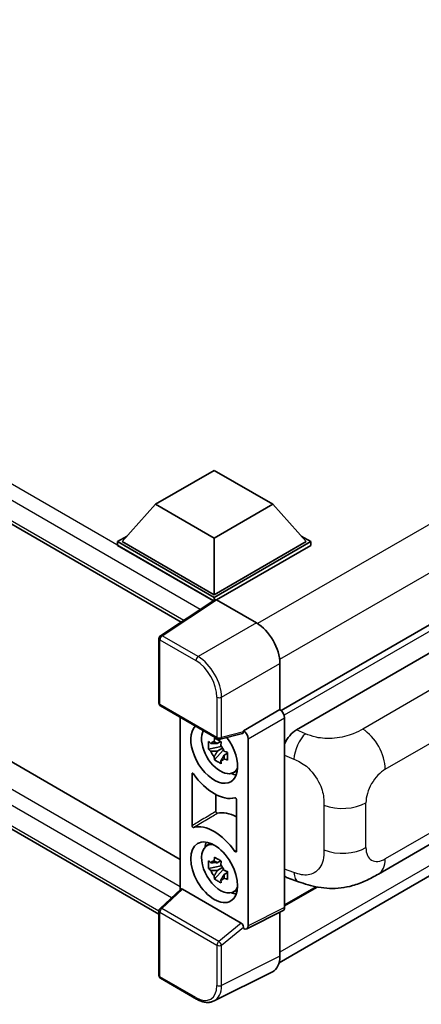
# Model space of a CAD drawing. Units: millimetres. Extents: x 0 to 11409, y 0 to 1405.
# Drawn here: x 1347 to 1395, y 236 to 354 of the extents above; entities that cross this region are included whole.
import ezdxf

# ---------------------------------------------------------------- set-up
doc = ezdxf.new("R2010")
doc.units = ezdxf.units.MM
doc.header["$LTSCALE"] = 4
doc.layers.add('Visible (ISO)', color=7, linetype='Continuous', lineweight=35)
doc.layers.add('Visible Narrow (ISO)', color=7, linetype='Continuous', lineweight=25)

msp = doc.modelspace()

# ---------------------------------------------------------------- linework, layer by layer
at = {"layer": 'Visible (ISO)'}
for p, q in [((1143.3485, 410.4726), (1366.0887, 281.8734)), ((1146.7769, 379.8317), (1365.9867, 253.2709)), ((1363.4131, 246.6759), (1143.3485, 373.7302)), ((1489.5237, 335.5158), (1378.1473, 271.2126)), ((1377.9071, 240.8171), (1489.1621, 305.0502)), ((1363.0101, 296.0755), (1370.0812, 300.158)), ((1370.0812, 300.158), (1377.1523, 296.0755)), ((1363.0101, 296.0755), (1358.9938, 291.5685)), ((1370.0812, 291.993), (1363.0101, 296.0755)), ((1377.1523, 296.0755), (1370.0812, 291.993)), ((1377.1523, 296.0755), (1381.1687, 291.5685)), ((1358.4281, 291.5685), (1359.5932, 292.2411)), ((1370.0812, 291.993), (1370.0812, 285.1671)), ((1380.5692, 292.2411), (1381.7343, 291.5685)), ((1358.4281, 291.1112), (1358.4281, 291.5685)), ((1370.0812, 284.8405), (1358.4281, 291.5685)), ((1369.9772, 284.4433), (1358.4281, 291.1112)), ((1370.0812, 285.1671), (1358.9938, 291.5685)), ((1381.1687, 291.5685), (1370.0812, 285.1671)), ((1381.7343, 291.5685), (1370.0812, 284.8405)), ((1381.7343, 291.1112), (1370.3641, 284.5466)), ((1381.7343, 291.1112), (1381.7343, 291.5685)), ((1370.0812, 284.5121), (1370.0812, 284.8405)), ((1370.1571, 284.5623), (1363.5925, 280.2236)), ((1369.9772, 284.4433), (1369.9398, 284.4649)), ((1369.9398, 284.4186), (1369.9398, 284.4649)), ((1370.3639, 284.5467), (1375.1741, 281.7695)), ((1363.4131, 272.1093), (1363.4131, 279.8899)), ((1380.001, 268.8815), (1396.9516, 278.668)), ((1378.0008, 276.8735), (1378.0008, 271.3193)), ((1363.6131, 271.7629), (1370.4925, 267.791)), ((1378.0008, 271.3193), (1373.61, 268.7843)), ((1378.0008, 271.3193), (1378.0012, 271.3191)), ((1365.9867, 270.3924), (1365.9867, 249.6241)), ((1378.5665, 270.3399), (1378.5665, 247.4772)), ((1373.4901, 268.4314), (1370.7905, 267.7496)), ((1373.61, 268.7843), (1373.6104, 268.7841)), ((1373.61, 268.6364), (1373.61, 268.7843)), ((1370.8573, 267.4781), (1370.4536, 267.245)), ((1370.9146, 267.2728), (1370.9146, 267.4469)), ((1374.1757, 267.8049), (1374.1757, 245.2844)), ((1370.9146, 266.8624), (1369.3957, 266.5432)), ((1370.1277, 265.2754), (1371.1636, 266.4312)), ((1370.4536, 266.3087), (1371.0985, 266.6811)), ((1370.9146, 266.8624), (1370.9146, 266.9501)), ((1371.0258, 266.7982), (1370.9146, 266.8624)), ((1371.1636, 266.4312), (1371.1636, 266.5596)), ((1371.1636, 266.4312), (1371.2395, 266.3873)), ((1371.6681, 266.0737), (1371.2644, 265.8406)), ((1371.519, 266.226), (1371.6698, 266.1389)), ((1367.4009, 257.3341), (1367.4009, 263.578)), ((1372.315, 263.6943), (1372.8702, 263.94)), ((1370.2787, 261.0861), (1370.2787, 259.0492)), ((1372.7615, 260.4831), (1372.7615, 254.2392)), ((1389.8945, 251.5089), (1402.4436, 258.7541)), ((1369.1202, 254.8577), (1369.6105, 255.2156)), ((1370.8573, 253.1077), (1370.4536, 252.8746)), ((1370.9146, 252.9024), (1370.9146, 253.0765)), ((1370.9146, 252.492), (1369.3957, 252.1729)), ((1370.1277, 250.905), (1371.1636, 252.0608)), ((1370.4536, 251.9384), (1371.0985, 252.3107)), ((1370.9146, 252.492), (1370.9146, 252.5798)), ((1371.0258, 252.4278), (1370.9146, 252.492)), ((1371.1636, 252.0608), (1371.1636, 252.1893)), ((1371.1636, 252.0608), (1371.2395, 252.017)), ((1371.6681, 251.7034), (1371.2644, 251.4703)), ((1371.519, 251.8556), (1371.6698, 251.7686)), ((1378.9089, 251.0579), (1380.2371, 250.5855)), ((1363.5413, 247.3605), (1366.0474, 249.6803)), ((1373.3295, 245.6023), (1366.2673, 249.6796)), ((1372.315, 249.324), (1372.8702, 249.5697)), ((1382.5098, 249.9456), (1378.5665, 247.669)), ((1363.4131, 239.2863), (1363.4131, 247.067)), ((1378.3868, 247.1035), (1373.996, 244.9107)), ((1378.0008, 246.9108), (1378.0008, 241.5969)), ((1373.61, 244.9582), (1373.61, 245.1061)), ((1373.6104, 244.958), (1373.61, 244.9582)), ((1377.1022, 239.7284), (1370.0625, 236.2126)), ((1367.9485, 236.4369), (1363.6131, 238.9399))]:
    msp.add_line(p, q, dxfattribs=at)
for centre, start, end in [((1363.8131, 279.8899), 123.461292, 180), ((1363.8131, 272.1093), 180, 240), ((1370.6925, 268.1374), 240, 284.173003), ((1363.8131, 247.067), 132.789481, 180), ((1363.8131, 239.2863), 180, 240)]:
    msp.add_arc(centre, 0.4, start, end, dxfattribs=at)
for centre, major_axis, ratio, start_param, end_param in [((1369.9398, 283.4851), (0.6, 1.0392), 0.57735027, 0.78539816, 1.17435512), ((1370.3642, 284.2197), (-0.2002, 0.3468), 0.5766475, 5.49839614, 6.31804945), ((1375.1707, 278.5035), (-2, 3.4641), 0.5780539, 3.9275998, 5.49717816), ((1378.0005, 270.6659), (-0.4, 0.6928), 0.5780539, 3.9275998, 5.49717816), ((1370.0812, 266.0938), (2, -3.4641), 0.57735027, 3.29297256, 8.06771221), ((1370.8166, 266.5183), (-1.6005, 2.7722), 0.57735027, 0.35706869, 3.53279276), ((1373.327, 268.8027), (-0.1948, 0.359), 0.5718249, 2.9967698, 3.95327169), ((1373.6097, 268.1309), (0.4, -0.6928), 0.5780539, 0.78600715, 2.3555855), ((1380.0125, 266.9274), (-1.2405, -2.0725), 0.58101844, 3.94848943, 4.93250397), ((1370.4723, 266.3196), (-0.6262, 1.0846), 0.57735027, 5.97330265, 6.59306797), ((1370.4723, 266.3196), (0.6262, -1.0846), 0.57735027, 1.26091366, 1.88067899), ((1370.4723, 266.3196), (-0.6262, 1.0846), 0.57735027, 1.26091366, 1.88067899), ((1370.4723, 266.3196), (0.6262, -1.0846), 0.57735027, 5.97330265, 6.59306797), ((1370.0812, 266.0938), (3, -5.1962), 0.57735027, 4.86750938, 6.1280649), ((1371.7783, 267.0736), (2, -3.4641), 0.57735027, 5.62163033, 5.84503628), ((1372.9096, 253.3564), (-3.0349, 5.2566), 0.57735027, 5.53231308, 6.10618845), ((1370.0812, 251.7234), (-3, 5.1962), 0.57735027, 4.86750938, 6.1280649), ((1370.8166, 252.148), (-1.6005, 2.7722), 0.57735027, 5.8919852, 9.81597807), ((1371.7783, 252.7032), (2, -3.4641), 0.57735027, 3.57974168, 3.80314763), ((1370.4723, 251.9492), (-0.6262, 1.0846), 0.57735027, 5.97330265, 6.59306797), ((1370.4723, 251.9492), (-0.6262, 1.0846), 0.57735027, 1.26091366, 1.88067899), ((1370.4723, 251.9492), (0.6262, -1.0846), 0.57735027, 1.26091366, 1.88067899), ((1370.4723, 251.9492), (0.6262, -1.0846), 0.57735027, 5.97330265, 6.59306797), ((1380.0125, 253.2126), (-1.2479, -2.0869), 0.57333637, 6.09893106, 6.397242), ((1366.2697, 249.341), (0.1948, -0.359), 0.5718249, 2.39113692, 3.28641551), ((1371.7783, 252.7032), (2, -3.4641), 0.57735027, 5.62163033, 5.84503628), ((1378.0005, 247.8048), (0.4005, -0.6937), 0.5766475, 6.24832119, 7.06797449), ((1373.327, 245.2665), (0.1928, -0.3561), 0.58179756, 0.82141755, 2.38355232), ((1373.6097, 245.612), (0.4005, -0.6937), 0.5766475, 5.49839614, 7.06797449), ((1375.1707, 243.2348), (2.0024, -3.4683), 0.5766475, 6.24832119, 7.06797449)]:
    msp.add_ellipse(centre, major_axis=major_axis, ratio=ratio, start_param=start_param, end_param=end_param, dxfattribs=at)
msp.add_ellipse((1370.0812, 251.7234), major_axis=(-2, 3.4641), ratio=0.57735027, dxfattribs=at)
for points, knots in [([(1369.3957, 266.5432), (1369.3827, 266.7017), (1369.3766, 266.8595), (1369.3766, 267.1552), (1369.3827, 267.3155), (1369.3957, 267.4795)], [4.331071921, 4.331071921, 4.331071921, 4.331071921, 4.398975087, 4.398975087, 4.466878254, 4.466878254, 4.466878254, 4.466878254]), ([(1369.3957, 267.4795), (1369.4666, 267.4187), (1369.5387, 267.3589), (1369.6362, 267.2807), (1369.6605, 267.2614), (1369.685, 267.2422)], [4.4863158772, 4.4863158772, 4.4863158772, 4.4863158772, 4.5307133937, 4.5307133937, 4.5453911286, 4.5453911286, 4.5453911286, 4.5453911286]), ([(1370.0669, 267.4627), (1370.0713, 267.4986), (1370.0758, 267.5346), (1370.0948, 267.68), (1370.1105, 267.7905), (1370.1277, 267.9021)], [4.8174915459, 4.8174915459, 4.8174915459, 4.8174915459, 4.8321692807, 4.8321692807, 4.8765667973, 4.8765667973, 4.8765667973, 4.8765667973]), ([(1370.1277, 267.9021), (1370.2584, 267.8211), (1370.392, 267.7414), (1370.6481, 267.5936), (1370.79, 267.5142), (1370.9385, 267.4339)], [4.331071921, 4.331071921, 4.331071921, 4.331071921, 4.398975087, 4.398975087, 4.466878254, 4.466878254, 4.466878254, 4.466878254]), ([(1370.9385, 267.4339), (1370.9213, 267.3224), (1370.9056, 267.2119), (1370.8866, 267.0664), (1370.8821, 267.0305), (1370.8777, 266.9946)], [4.4863158772, 4.4863158772, 4.4863158772, 4.4863158772, 4.5307133937, 4.5307133937, 4.5453911286, 4.5453911286, 4.5453911286, 4.5453911286]), ([(1369.685, 266.306), (1369.6605, 266.3252), (1369.6362, 266.3445), (1369.5387, 266.4227), (1369.4666, 266.4825), (1369.3957, 266.5432)], [4.8174915459, 4.8174915459, 4.8174915459, 4.8174915459, 4.8321692807, 4.8321692807, 4.8765667973, 4.8765667973, 4.8765667973, 4.8765667973]), ([(1371.2596, 266.3331), (1371.2929, 266.319), (1371.3263, 266.3049), (1371.4617, 266.2487), (1371.5653, 266.207), (1371.6705, 266.1661)], [4.8174915459, 4.8174915459, 4.8174915459, 4.8174915459, 4.8321692807, 4.8321692807, 4.8765667973, 4.8765667973, 4.8765667973, 4.8765667973]), ([(1371.6705, 266.1661), (1371.6657, 265.9974), (1371.6635, 265.8348), (1371.6635, 265.5391), (1371.6657, 265.3835), (1371.6705, 265.2298)], [4.331071921, 4.331071921, 4.331071921, 4.331071921, 4.398975087, 4.398975087, 4.466878254, 4.466878254, 4.466878254, 4.466878254]), ([(1370.1277, 265.2754), (1370.1105, 265.3671), (1370.0948, 265.4595), (1370.0758, 265.583), (1370.0713, 265.6137), (1370.0669, 265.6445)], [4.4863158772, 4.4863158772, 4.4863158772, 4.4863158772, 4.5307133937, 4.5307133937, 4.5453911286, 4.5453911286, 4.5453911286, 4.5453911286]), ([(1370.9385, 264.8072), (1370.79, 264.8779), (1370.6481, 264.9528), (1370.392, 265.1007), (1370.2584, 265.1848), (1370.1277, 265.2754)], [4.331071921, 4.331071921, 4.331071921, 4.331071921, 4.398975087, 4.398975087, 4.466878254, 4.466878254, 4.466878254, 4.466878254]), ([(1370.8777, 265.1764), (1370.8821, 265.1456), (1370.8866, 265.1149), (1370.9056, 264.9913), (1370.9213, 264.899), (1370.9385, 264.8072)], [4.8174915459, 4.8174915459, 4.8174915459, 4.8174915459, 4.8321692807, 4.8321692807, 4.8765667973, 4.8765667973, 4.8765667973, 4.8765667973]), ([(1371.6705, 265.2298), (1371.5653, 265.2708), (1371.4617, 265.3124), (1371.3263, 265.3687), (1371.2929, 265.3828), (1371.2596, 265.3969)], [4.4863158772, 4.4863158772, 4.4863158772, 4.4863158772, 4.5307133937, 4.5307133937, 4.5453911286, 4.5453911286, 4.5453911286, 4.5453911286]), ([(1367.5807, 263.5797), (1367.5688, 263.5966), (1367.5553, 263.6117), (1367.5267, 263.6363), (1367.5118, 263.6457), (1367.4827, 263.6575), (1367.4687, 263.6598), (1367.4434, 263.6569), (1367.4324, 263.6518), (1367.4163, 263.6363), (1367.4106, 263.627), (1367.4029, 263.6048), (1367.4009, 263.592), (1367.4009, 263.578)], [0, 0, 0, 0, 0.0078199922, 0.0078199922, 0.0156337436, 0.0156337436, 0.0234424956, 0.0234424956, 0.031250375, 0.031250375, 0.0376977954, 0.0376977954, 0.0441465642, 0.0441465642, 0.0441465642, 0.0441465642]), ([(1372.7615, 260.4831), (1372.7615, 260.5001), (1372.7586, 260.5186), (1372.7474, 260.5566), (1372.7392, 260.5756), (1372.7185, 260.6118), (1372.7062, 260.6285), (1372.6791, 260.6575), (1372.6646, 260.6694), (1372.6377, 260.6853), (1372.6256, 260.6903), (1372.6024, 260.6951), (1372.5915, 260.695), (1372.5817, 260.6924)], [0, 0, 0, 0, 0.0078199624, 0.0078199624, 0.0156336702, 0.0156336702, 0.023442371, 0.023442371, 0.0312501992, 0.0312501992, 0.0376977324, 0.0376977324, 0.0441465637, 0.0441465637, 0.0441465637, 0.0441465637]), ([(1370.2787, 259.0492), (1370.2787, 259.0322), (1370.2816, 259.0137), (1370.2928, 258.9757), (1370.301, 258.9567), (1370.3217, 258.9205), (1370.334, 258.9038), (1370.3611, 258.8748), (1370.3756, 258.8629), (1370.4021, 258.8472), (1370.4138, 258.8424), (1370.4363, 258.8374), (1370.4469, 258.8372), (1370.4565, 258.8394)], [0, 0, 0, 0, 0.0078195138, 0.0078195138, 0.0156330182, 0.0156330182, 0.0234418051, 0.0234418051, 0.0312498868, 0.0312498868, 0.0374773106, 0.0374773106, 0.0437059044, 0.0437059044, 0.0437059044, 0.0437059044]), ([(1367.4009, 257.3341), (1367.4009, 257.3171), (1367.4038, 257.2986), (1367.415, 257.2606), (1367.4232, 257.2415), (1367.4439, 257.2054), (1367.4562, 257.1886), (1367.4833, 257.1597), (1367.4978, 257.1478), (1367.5247, 257.1318), (1367.5368, 257.1269), (1367.56, 257.1221), (1367.5709, 257.1222), (1367.5807, 257.1248)], [0, 0, 0, 0, 0.0078199624, 0.0078199624, 0.0156336701, 0.0156336701, 0.023442371, 0.023442371, 0.0312501991, 0.0312501991, 0.0376977323, 0.0376977323, 0.0441465637, 0.0441465637, 0.0441465637, 0.0441465637]), ([(1372.5817, 254.2375), (1372.5936, 254.2206), (1372.6071, 254.2055), (1372.6357, 254.1809), (1372.6506, 254.1715), (1372.6797, 254.1597), (1372.6937, 254.1574), (1372.719, 254.1603), (1372.73, 254.1654), (1372.7462, 254.1809), (1372.7518, 254.1901), (1372.7595, 254.2123), (1372.7615, 254.2252), (1372.7615, 254.2392)], [0, 0, 0, 0, 0.0078199922, 0.0078199922, 0.0156337436, 0.0156337436, 0.0234424956, 0.0234424956, 0.031250375, 0.031250375, 0.0376977954, 0.0376977954, 0.0441465642, 0.0441465642, 0.0441465642, 0.0441465642]), ([(1369.3957, 252.1729), (1369.3827, 252.3313), (1369.3766, 252.4891), (1369.3766, 252.7848), (1369.3827, 252.9452), (1369.3957, 253.1091)], [4.331071921, 4.331071921, 4.331071921, 4.331071921, 4.398975087, 4.398975087, 4.466878254, 4.466878254, 4.466878254, 4.466878254]), ([(1369.3957, 253.1091), (1369.4666, 253.0484), (1369.5387, 252.9886), (1369.6362, 252.9104), (1369.6605, 252.8911), (1369.685, 252.8719)], [4.4863158772, 4.4863158772, 4.4863158772, 4.4863158772, 4.5307133937, 4.5307133937, 4.5453911286, 4.5453911286, 4.5453911286, 4.5453911286]), ([(1370.0669, 253.0924), (1370.0713, 253.1282), (1370.0758, 253.1642), (1370.0948, 253.3096), (1370.1105, 253.4202), (1370.1277, 253.5317)], [4.8174915459, 4.8174915459, 4.8174915459, 4.8174915459, 4.8321692807, 4.8321692807, 4.8765667973, 4.8765667973, 4.8765667973, 4.8765667973]), ([(1370.1277, 253.5317), (1370.2584, 253.4508), (1370.392, 253.3711), (1370.6481, 253.2232), (1370.79, 253.1439), (1370.9385, 253.0636)], [4.331071921, 4.331071921, 4.331071921, 4.331071921, 4.398975087, 4.398975087, 4.466878254, 4.466878254, 4.466878254, 4.466878254]), ([(1370.9385, 253.0636), (1370.9213, 252.9521), (1370.9056, 252.8415), (1370.8866, 252.6961), (1370.8821, 252.6601), (1370.8777, 252.6243)], [4.4863158772, 4.4863158772, 4.4863158772, 4.4863158772, 4.5307133937, 4.5307133937, 4.5453911286, 4.5453911286, 4.5453911286, 4.5453911286]), ([(1369.685, 251.9357), (1369.6605, 251.9548), (1369.6362, 251.9741), (1369.5387, 252.0523), (1369.4666, 252.1121), (1369.3957, 252.1729)], [4.8174915459, 4.8174915459, 4.8174915459, 4.8174915459, 4.8321692807, 4.8321692807, 4.8765667973, 4.8765667973, 4.8765667973, 4.8765667973]), ([(1371.2596, 251.9628), (1371.2929, 251.9487), (1371.3263, 251.9346), (1371.4617, 251.8783), (1371.5653, 251.8367), (1371.6705, 251.7958)], [4.8174915459, 4.8174915459, 4.8174915459, 4.8174915459, 4.8321692807, 4.8321692807, 4.8765667973, 4.8765667973, 4.8765667973, 4.8765667973]), ([(1371.6705, 251.7958), (1371.6657, 251.627), (1371.6635, 251.4645), (1371.6635, 251.1688), (1371.6657, 251.0132), (1371.6705, 250.8595)], [4.331071921, 4.331071921, 4.331071921, 4.331071921, 4.398975087, 4.398975087, 4.466878254, 4.466878254, 4.466878254, 4.466878254]), ([(1370.1277, 250.905), (1370.1105, 250.9968), (1370.0948, 251.0891), (1370.0758, 251.2126), (1370.0713, 251.2434), (1370.0669, 251.2742)], [4.4863158772, 4.4863158772, 4.4863158772, 4.4863158772, 4.5307133937, 4.5307133937, 4.5453911286, 4.5453911286, 4.5453911286, 4.5453911286]), ([(1370.9385, 250.4369), (1370.79, 250.5076), (1370.6481, 250.5825), (1370.392, 250.7304), (1370.2584, 250.8145), (1370.1277, 250.905)], [4.331071921, 4.331071921, 4.331071921, 4.331071921, 4.398975087, 4.398975087, 4.466878254, 4.466878254, 4.466878254, 4.466878254]), ([(1370.8777, 250.806), (1370.8821, 250.7753), (1370.8866, 250.7445), (1370.9056, 250.621), (1370.9213, 250.5286), (1370.9385, 250.4369)], [4.8174915459, 4.8174915459, 4.8174915459, 4.8174915459, 4.8321692807, 4.8321692807, 4.8765667973, 4.8765667973, 4.8765667973, 4.8765667973]), ([(1371.6705, 250.8595), (1371.5653, 250.9004), (1371.4617, 250.9421), (1371.3263, 250.9984), (1371.2929, 251.0124), (1371.2596, 251.0265)], [4.4863158772, 4.4863158772, 4.4863158772, 4.4863158772, 4.5307133937, 4.5307133937, 4.5453911286, 4.5453911286, 4.5453911286, 4.5453911286]), ([(1389.8945, 251.5089), (1389.4277, 251.2394), (1388.8775, 250.9364), (1387.8293, 250.4671), (1387.3138, 250.2698), (1386.3243, 249.9873), (1385.8527, 249.8886), (1384.9177, 249.7788), (1384.4479, 249.7646), (1383.5338, 249.8004), (1383.0815, 249.8501), (1381.8073, 250.0608), (1380.9721, 250.3241), (1380.2371, 250.5855)], [0, 0, 0, 0, 0.24648635, 0.24648635, 0.47055558, 0.47055558, 0.64899431, 0.64899431, 0.82358511, 0.82358511, 1.00416753, 1.00416753, 1.34397561, 1.34397561, 1.34397561, 1.34397561]), ([(1370.0625, 236.2126), (1369.9384, 236.1506), (1369.8062, 236.1049), (1369.5327, 236.0466), (1369.3914, 236.0339), (1369.1052, 236.0394), (1368.9602, 236.0575), (1368.6698, 236.1214), (1368.5243, 236.1672), (1368.2348, 236.2838), (1368.0908, 236.3547), (1367.9485, 236.4369)], [0.034864128, 0.034864128, 0.034864128, 0.034864128, 0.184849138, 0.184849138, 0.334834147, 0.334834147, 0.484819157, 0.484819157, 0.634804166, 0.634804166, 0.784789176, 0.784789176, 0.784789176, 0.784789176])]:
    msp.add_open_spline(points, degree=3, knots=knots, dxfattribs=at)
for points, weights in [([(1370.4536, 267.245), (1370.172, 267.2558), (1369.685, 267.2422)], [1.35956394726, 1.22656475141, 1.03074466748]), ([(1370.0669, 267.4627), (1370.3221, 267.3424), (1370.4536, 267.245)], [1.03074466748, 1.22656475141, 1.35956394726]), ([(1369.685, 266.306), (1370.172, 266.3195), (1370.4536, 266.3087)], [1.03074466748, 1.22656475141, 1.35956394726]), ([(1370.4536, 266.3087), (1370.3221, 266.0596), (1370.0669, 265.6445)], [1.35956394726, 1.22656475141, 1.03074466748]), ([(1370.8777, 265.1764), (1371.133, 265.5914), (1371.2644, 265.8406)], [1.03074466748, 1.22656475141, 1.35956394726]), ([(1371.2644, 265.8406), (1371.283, 265.6781), (1371.2596, 265.3969)], [1.35956394726, 1.22656475141, 1.03074466748]), ([(1370.4536, 252.8746), (1370.172, 252.8854), (1369.685, 252.8719)], [1.35956394726, 1.22656475141, 1.03074466748]), ([(1370.0669, 253.0924), (1370.3221, 252.9721), (1370.4536, 252.8746)], [1.03074466748, 1.22656475141, 1.35956394726]), ([(1369.685, 251.9357), (1370.172, 251.9492), (1370.4536, 251.9384)], [1.03074466748, 1.22656475141, 1.35956394726]), ([(1370.4536, 251.9384), (1370.3221, 251.6892), (1370.0669, 251.2742)], [1.35956394726, 1.22656475141, 1.03074466748]), ([(1370.8777, 250.806), (1371.133, 251.2211), (1371.2644, 251.4703)], [1.03074466748, 1.22656475141, 1.35956394726]), ([(1371.2644, 251.4703), (1371.283, 251.3077), (1371.2596, 251.0265)], [1.35956394726, 1.22656475141, 1.03074466748])]:
    msp.add_rational_spline(points, weights, degree=2, dxfattribs=at)
at = {"layer": 'Visible Narrow (ISO)'}
for p, q in [((1369.9398, 284.4649), (1143.9485, 414.9411)), ((1368.3947, 283.3974), (1143.0999, 413.4714)), ((1143.0999, 411.0219), (1366.4165, 282.09)), ((1143.9485, 378.1987), (1365.9867, 250.0049)), ((1364.9363, 248.6518), (1143.0999, 376.729)), ((1143.0999, 374.2796), (1363.4133, 247.0816)), ((1486.8917, 346.1084), (1375.3105, 281.6869)), ((1489.4373, 341.6993), (1377.9731, 277.3454)), ((1490.0065, 335.0061), (1378.5165, 270.6373)), ((1489.4408, 306.4287), (1378.0008, 242.0888)), ((1363.8032, 280.2106), (1370.3639, 284.5467)), ((1375.1741, 281.7695), (1368.1386, 277.7076)), ((1368.1386, 277.7076), (1363.8032, 280.2106)), ((1363.5302, 279.7266), (1367.8656, 277.2236)), ((1363.5302, 271.946), (1363.5302, 279.7266)), ((1370.9653, 272.8116), (1378.0008, 276.8735)), ((1400.5954, 276.2598), (1387.9932, 268.9838)), ((1370.4097, 267.9741), (1363.5302, 271.946)), ((1370.4097, 272.8172), (1370.4097, 267.9741)), ((1370.9653, 267.9685), (1370.9653, 272.8116)), ((1378.0012, 271.3191), (1373.6104, 268.7841)), ((1390.7229, 264.1438), (1403.2489, 271.3757)), ((1374.1757, 267.8049), (1378.5665, 270.3399)), ((1373.61, 268.6364), (1370.9653, 267.9685)), ((1381.1005, 268.4162), (1380.001, 268.8815)), ((1378.5665, 265.8226), (1379.6992, 265.3433)), ((1388.3851, 254.6897), (1388.3851, 260.0947)), ((1403.2489, 260.5719), (1390.7229, 253.34)), ((1383.3199, 259.8131), (1383.3199, 254.4081)), ((1379.6992, 251.698), (1378.5665, 252.1009)), ((1363.7429, 247.3428), (1366.2673, 249.6796)), ((1382.3336, 249.9792), (1378.5665, 247.8042)), ((1363.5302, 239.123), (1363.5302, 246.9037)), ((1363.5302, 246.9037), (1370.4097, 242.9318)), ((1370.6223, 243.371), (1363.7429, 247.3428)), ((1378.5665, 247.4772), (1374.1757, 245.2844)), ((1373.3295, 245.6023), (1370.6223, 243.371)), ((1370.9653, 242.9262), (1373.61, 245.1061)), ((1370.4097, 242.9318), (1370.4097, 238.0888)), ((1370.9653, 238.0832), (1370.9653, 242.9262)), ((1378.0008, 241.5969), (1370.9653, 238.0832)), ((1367.8656, 236.62), (1363.5302, 239.123))]:
    msp.add_line(p, q, dxfattribs=at)
for centre, major_axis, ratio, start_param, end_param in [((1363.8131, 279.8899), (-0.2, -0.3464), 0.57735027, 3.9618974, 5.49778714), ((1363.8131, 279.8899), (-0.2205, 0.3337), 0.5766475, 5.463532, 6.28318531), ((1363.8131, 279.8899), (-0.4, 0), 0.57735027, 0, 0.78539816), ((1368.1485, 277.3869), (0.2, 0.3464), 0.57735027, 0.82030475, 2.35619449), ((1368.1454, 274.4475), (-2, 3.4641), 0.57388586, 3.9275998, 5.49717816), ((1367.8625, 274.2842), (1.8, -3.1177), 0.5780539, 0.78600715, 2.3555855), ((1363.8131, 272.1093), (-0.4, 0), 0.57735027, 0, 0.78539816), ((1363.8131, 272.1093), (-0.2, -0.3464), 0.57735027, 5.49778714, 6.28318531), ((1370.6925, 272.9805), (0.4, 0), 0.57735027, 3.92699082, 5.46288056), ((1381.0413, 266.492), (0.9353, 2.2102), 0.4365316, 0.72579055, 2.28992769), ((1387.8945, 265.7768), (2, -3.4641), 0.57735027, 0.78539816, 2.32128791), ((1370.6925, 268.1374), (0.4, 0), 0.57735027, 3.92699082, 5.46288056), ((1370.6925, 268.1374), (-0.2, -0.3464), 0.57735027, 5.49778714, 6.28318531), ((1370.6925, 268.1374), (0.0979, -0.3878), 0.68265399, 0, 0.95650189), ((1390.7229, 261.4444), (1.653, 2.8632), 0.57735027, 0.78539816, 2.35619449), ((1385.5567, 261.7277), (-4, 0), 0.57735027, 0.97738438, 2.35619449), ((1385.5567, 256.3227), (4, 0), 0.57735027, 4.11897703, 5.49778714), ((1390.7229, 256.0394), (-1.653, -2.8632), 0.57735027, 5.49778714, 7.06858347), ((1387.8945, 254.973), (2, -3.4641), 0.57735027, 0, 0.78539816), ((1381.0413, 252.8467), (-0.8042, -2.2612), 0.47609055, 5.40475179, 6.28318531), ((1363.8131, 247.067), (-0.4, 0), 0.57735027, 0, 0.78539816), ((1363.8131, 247.067), (-0.2, -0.3464), 0.57735027, 4.17779463, 5.49778714), ((1363.8131, 247.067), (-0.2717, 0.2935), 0.43528024, 5.38790672, 6.28318531), ((1370.6925, 243.0951), (0.2, 0.3464), 0.57735027, 1.03620198, 2.35619449), ((1370.6925, 243.0951), (-0.2544, 0.3087), 0.39624112, 3.84968252, 5.41181729), ((1370.6925, 243.0951), (-0.4, 0), 0.57735027, 0.78539816, 2.32128791), ((1363.8131, 239.2863), (-0.4, 0), 0.57735027, 0, 0.78539816), ((1363.8131, 239.2863), (-0.2, -0.3464), 0.57735027, 5.49778714, 6.28318531), ((1367.8625, 239.5629), (1.8022, -3.1215), 0.5766475, 5.49839614, 7.06797449), ((1368.1454, 239.7262), (1.981, -3.4795), 0.57677384, 6.25179868, 7.07145199), ((1370.6925, 238.2521), (0.4, 0), 0.57735027, 3.92699082, 5.46288056), ((1368.1485, 236.7833), (-0.2, -0.3464), 0.57735027, 5.49778714, 6.28318531)]:
    msp.add_ellipse(centre, major_axis=major_axis, ratio=ratio, start_param=start_param, end_param=end_param, dxfattribs=at)
for points, knots in [([(1387.9932, 268.9838), (1387.6898, 268.8087), (1387.3255, 268.6042), (1386.8585, 268.4194), (1386.2191, 268.1663), (1385.4058, 267.9587), (1384.5894, 267.8815), (1383.8092, 267.8077), (1383.0168, 267.8514), (1382.3785, 267.9888), (1381.879, 268.0964), (1381.4645, 268.2622), (1381.1005, 268.4162)], [0, 0, 0, 0, 0.21270217, 0.21270217, 0.21270217, 0.50389399, 0.50389399, 0.50389399, 0.78220336, 0.78220336, 0.78220336, 1, 1, 1, 1]), ([(1379.6992, 265.3433), (1380.1769, 265.1411), (1380.6974, 264.897), (1381.1966, 264.4904), (1381.8493, 263.9587), (1382.4549, 263.1571), (1382.8267, 262.3252), (1383.1107, 261.6893), (1383.2556, 261.0509), (1383.2991, 260.5082), (1383.319, 260.2594), (1383.3199, 260.0288), (1383.3199, 259.8131)], [0, 0, 0, 0, 0.26559079, 0.26559079, 0.26559079, 0.61290113, 0.61290113, 0.61290113, 0.8783338, 0.8783338, 0.8783338, 1, 1, 1, 1]), ([(1370.2787, 259.0492), (1370.0563, 258.9168), (1369.8338, 258.7843), (1369.3499, 258.496), (1369.0883, 258.3401), (1368.8268, 258.1842), (1368.5696, 258.031), (1368.3124, 257.8776), (1367.8371, 257.5943), (1367.619, 257.4642), (1367.4009, 257.3341)], [-0.520761746, -0.520761746, -0.520761746, -0.520761746, -0.404732719, -0.404732719, -0.268305608, -0.268305608, -0.268305608, -0.134152804, -0.134152804, -0.020398739, -0.020398739, -0.020398739, -0.020398739]), ([(1367.5807, 257.1248), (1367.7987, 257.2548), (1368.0166, 257.3848), (1368.4915, 257.6682), (1368.7485, 257.8214), (1369.0055, 257.9747), (1369.2669, 258.1305), (1369.5283, 258.2863), (1370.0119, 258.5745), (1370.2342, 258.707), (1370.4565, 258.8394)], [0.020398739, 0.020398739, 0.020398739, 0.020398739, 0.134152804, 0.134152804, 0.268305608, 0.268305608, 0.268305608, 0.404732719, 0.404732719, 0.520761746, 0.520761746, 0.520761746, 0.520761746]), ([(1383.3199, 254.4081), (1383.3199, 254.0185), (1383.3112, 253.5848), (1383.2096, 253.1651), (1383.0547, 252.5257), (1382.6846, 251.9549), (1382.1481, 251.6486), (1381.6963, 251.3907), (1381.1516, 251.3321), (1380.6125, 251.4309), (1380.3005, 251.4881), (1379.9928, 251.5936), (1379.6992, 251.698)], [0, 0, 0, 0, 0.21983104, 0.21983104, 0.21983104, 0.55477785, 0.55477785, 0.55477785, 0.83679083, 0.83679083, 0.83679083, 1, 1, 1, 1])]:
    msp.add_open_spline(points, degree=3, knots=knots, dxfattribs=at)
for points in [[(1367.4009, 263.578), (1367.4406, 263.5986), (1367.4803, 263.6191), (1367.52, 263.6397)], [(1372.7615, 254.3519), (1372.7016, 254.3138), (1372.6416, 254.2756), (1372.5817, 254.2375)]]:
    msp.add_open_spline(points, degree=3, dxfattribs=at)

doc.saveas('drawing.dxf')
